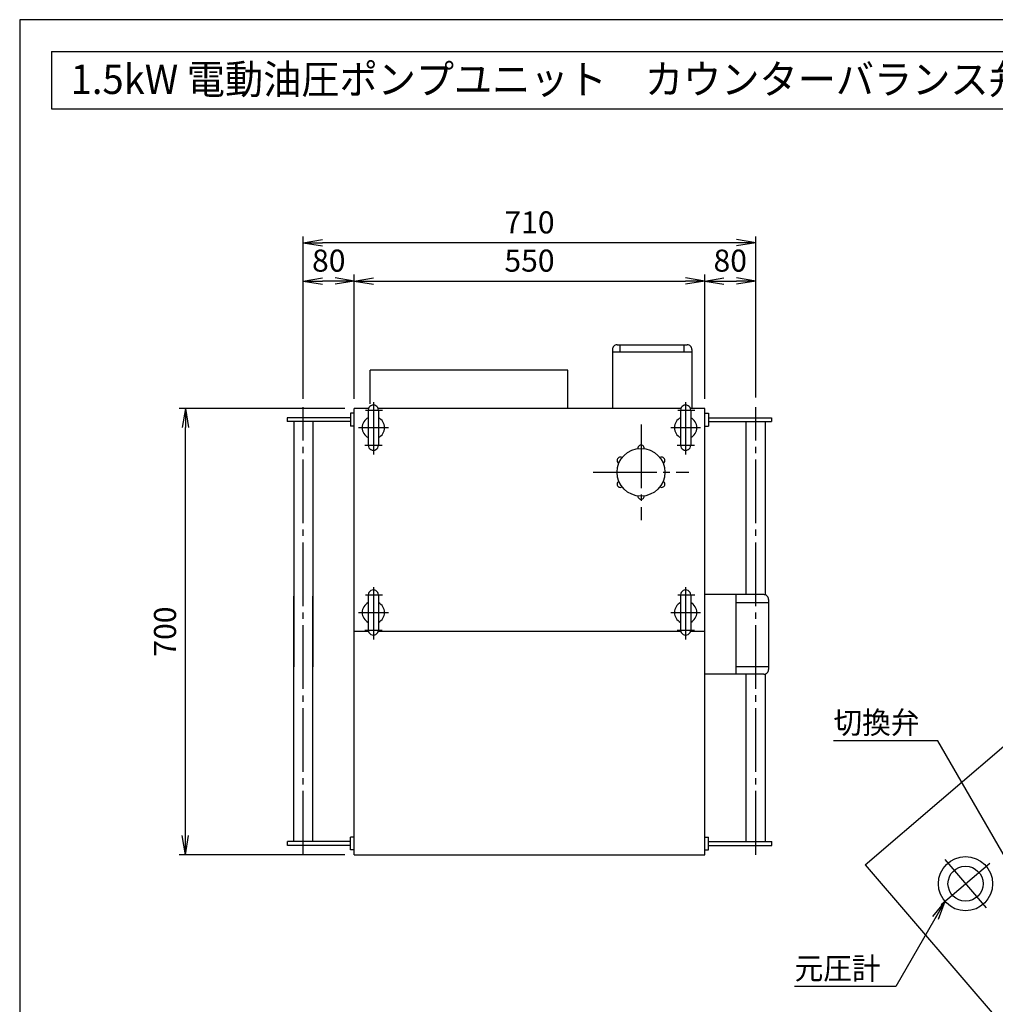
# Model space of a CAD drawing. Extents: x 10 to 410, y 10 to 287.
# Drawn here: x 10 to 163, y 133 to 287 of the extents above; entities that cross this region are included whole.
import ezdxf
from ezdxf.enums import TextEntityAlignment as Align

# ---------------------------------------------------------------- set-up
doc = ezdxf.new("R2010")
doc.units = 0
doc.linetypes.add('EXLTYPE3', pattern=[13, 10, -1, 1, -1])
doc.layers.get('0').update_dxf_attribs({"linetype": 'CONTINUOUS'})
doc.layers.get('DEFPOINTS').update_dxf_attribs({"linetype": 'CONTINUOUS'})
doc.layers.add('図面枠', color=7, linetype='CONTINUOUS')
doc.layers.add('Ｓ_１_１', color=7, linetype='CONTINUOUS')
doc.styles.add('EXCADDIM1', font='msgothic.ttc')
doc.styles.add('EXCADTTF1', font='msgothic.ttc')
doc.styles.get("Standard").update_dxf_attribs({"font": 'monotxt', "bigfont": 'extfont'})
doc.dimstyles.new('ISO-25', dxfattribs={"dimtxt": 2.5, "dimasz": 2.5, "dimexe": 1.25, "dimexo": 0.625, "dimtad": 1, "dimtxsty": 'STANDARD', "dimcen": 2.5, "dimazin": 3, "dimtfac": 1, "dimtmove": 0, "dimatfit": 3})

# ---------------------------------------------------------------- blocks, each defined once
blk = doc.blocks.new('EX_NORM')
at = {"color": 0, "linetype": 'CONTINUOUS'}
for q in [(-1, 0.167), (-1, 0), (-1, -0.167)]:
    blk.add_line((0, 0), q, dxfattribs=at)
blk = doc.blocks.new('*D28')
at = {"layer": 'DEFPOINTS', "color": 0}
for p in [(36, 226), (62.5, 226), (62.5, 156)]:
    blk.add_point(p, dxfattribs=at)
at = {"layer": 'Ｓ_１_１', "color": 2, "linetype": 'CONTINUOUS'}
for p, q in [((61, 226), (35, 226)), ((36, 159), (36, 223)), ((61, 156), (35, 156))]:
    blk.add_line(p, q, dxfattribs=at)
at = {"layer": 'Ｓ_１_１', "color": 2, "xscale": 3, "yscale": 3, "zscale": 3}
for p, rotation in [((36, 226), 90), ((36, 156), 270)]:
    blk.add_blockref('EX_NORM', p, dxfattribs=dict(at, rotation=rotation))
at = {"layer": 'Ｓ_１_１', "color": 2, "insert": (33.25, 191), "char_height": 3.464, "attachment_point": 5, "rotation": 90, "style": 'EXCADDIM1'}
blk.add_mtext('700', dxfattribs=at)
blk = doc.blocks.new('*D29')
at = {"layer": 'DEFPOINTS', "color": 0}
for p in [(117.5, 246), (62.5, 226), (117.5, 226)]:
    blk.add_point(p, dxfattribs=at)
at = {"layer": 'Ｓ_１_１', "color": 2, "linetype": 'CONTINUOUS'}
blk.add_line((65.5, 246), (114.5, 246), dxfattribs=at)
at = {"layer": 'Ｓ_１_１', "color": 2, "xscale": 3, "yscale": 3, "zscale": 3, "rotation": 180}
blk.add_blockref('EX_NORM', (62.5, 246), dxfattribs=at)
at = {"layer": 'Ｓ_１_１', "color": 2, "xscale": 3, "yscale": 3, "zscale": 3}
blk.add_blockref('EX_NORM', (117.5, 246), dxfattribs=at)
at = {"layer": 'Ｓ_１_１', "color": 2, "insert": (90, 248.75), "char_height": 3.464, "attachment_point": 5, "style": 'EXCADDIM1'}
blk.add_mtext('550', dxfattribs=at)
blk = doc.blocks.new('*D30')
at = {"layer": 'DEFPOINTS', "color": 0}
for p in [(54.5, 246), (54.5, 226.23), (62.5, 226)]:
    blk.add_point(p, dxfattribs=at)
at = {"layer": 'Ｓ_１_１', "color": 2, "linetype": 'CONTINUOUS'}
for p, q in [((54.5, 227.73), (54.5, 247)), ((59.5, 246), (57.5, 246)), ((62.5, 227.5), (62.5, 247))]:
    blk.add_line(p, q, dxfattribs=at)
at = {"layer": 'Ｓ_１_１', "color": 2, "xscale": 3, "yscale": 3, "zscale": 3, "rotation": 180}
blk.add_blockref('EX_NORM', (54.5, 246), dxfattribs=at)
at = {"layer": 'Ｓ_１_１', "color": 2, "xscale": 3, "yscale": 3, "zscale": 3}
blk.add_blockref('EX_NORM', (62.5, 246), dxfattribs=at)
at = {"layer": 'Ｓ_１_１', "color": 2, "insert": (58.5, 248.75), "char_height": 3.464, "attachment_point": 5, "style": 'EXCADDIM1'}
blk.add_mtext('80', dxfattribs=at)
blk = doc.blocks.new('*D31')
at = {"layer": 'DEFPOINTS', "color": 0}
for p in [(125.5, 246), (117.5, 226), (125.5, 226.23)]:
    blk.add_point(p, dxfattribs=at)
at = {"layer": 'Ｓ_１_１', "color": 2, "linetype": 'CONTINUOUS'}
for p, q in [((117.5, 227.5), (117.5, 247)), ((120.5, 246), (122.5, 246))]:
    blk.add_line(p, q, dxfattribs=at)
at = {"layer": 'Ｓ_１_１', "color": 2, "xscale": 3, "yscale": 3, "zscale": 3, "rotation": 180}
blk.add_blockref('EX_NORM', (117.5, 246), dxfattribs=at)
at = {"layer": 'Ｓ_１_１', "color": 2, "xscale": 3, "yscale": 3, "zscale": 3}
blk.add_blockref('EX_NORM', (125.5, 246), dxfattribs=at)
at = {"layer": 'Ｓ_１_１', "color": 2, "insert": (121.5, 248.75), "char_height": 3.464, "attachment_point": 5, "style": 'EXCADDIM1'}
blk.add_mtext('80', dxfattribs=at)
blk = doc.blocks.new('*D32')
at = {"layer": 'DEFPOINTS', "color": 0}
for p in [(54.5, 252), (54.5, 226), (125.5, 226.23)]:
    blk.add_point(p, dxfattribs=at)
at = {"layer": 'Ｓ_１_１', "color": 2, "linetype": 'CONTINUOUS'}
for p, q in [((54.5, 227.5), (54.5, 253)), ((122.5, 252), (57.5, 252)), ((125.5, 227.73), (125.5, 253))]:
    blk.add_line(p, q, dxfattribs=at)
at = {"layer": 'Ｓ_１_１', "color": 2, "xscale": 3, "yscale": 3, "zscale": 3, "rotation": 180}
blk.add_blockref('EX_NORM', (54.5, 252), dxfattribs=at)
at = {"layer": 'Ｓ_１_１', "color": 2, "xscale": 3, "yscale": 3, "zscale": 3}
blk.add_blockref('EX_NORM', (125.5, 252), dxfattribs=at)
at = {"layer": 'Ｓ_１_１', "color": 2, "insert": (90, 254.75), "char_height": 3.464, "attachment_point": 5, "style": 'EXCADDIM1'}
blk.add_mtext('710', dxfattribs=at)

msp = doc.modelspace()

# ---------------------------------------------------------------- linework, layer by layer
at = {"layer": '図面枠', "color": 5, "linetype": 'CONTINUOUS'}
for p, q in [((410, 287), (10, 287)), ((10, 287), (10, 10))]:
    msp.add_line(p, q, dxfattribs=at)
at = {"layer": '図面枠', "color": 3, "linetype": 'CONTINUOUS'}
for p, q in [((15, 282), (15, 273)), ((15, 282), (189, 282)), ((15, 273), (189, 273))]:
    msp.add_line(p, q, dxfattribs=at)
at = {"layer": 'Ｓ_１_１', "color": 3, "linetype": 'CONTINUOUS'}
for p, q in [((102.9984, 235.248), (102.9984, 225.998)), ((102.9984, 234.898), (115.4984, 234.898)), ((103.7484, 235.998), (114.7484, 235.998)), ((104.2484, 234.898), (104.2484, 235.998)), ((114.2484, 234.898), (114.2484, 235.998)), ((115.4984, 235.248), (115.4984, 225.998)), ((95.998, 231.9978), (64.998, 231.9971)), ((64.9981, 226.7473), (64.998, 231.9971)), ((95.9981, 225.9978), (95.998, 231.9978)), ((64.7382, 225.9971), (62.4981, 225.9971)), ((62.5, 155.9971), (62.4984, 225.9971)), ((64.6981, 225.7471), (64.6981, 220.2471)), ((113.7382, 225.9982), (66.2581, 225.9972)), ((66.2982, 225.7471), (66.2982, 220.2471)), ((113.6981, 225.7483), (113.6981, 220.2483)), ((117.4981, 225.9983), (115.2581, 225.9983)), ((115.2982, 225.7483), (115.2982, 220.2483)), ((117.5, 155.9983), (117.4984, 225.9983)), ((61.8982, 224.5471), (51.9982, 224.5468)), ((51.9982, 224.5468), (51.9982, 223.9468)), ((61.8982, 225.2471), (61.8982, 223.2471)), ((62.4982, 225.2471), (61.8982, 225.2471)), ((117.4982, 225.2483), (118.0982, 225.2483)), ((118.0982, 225.2483), (118.0982, 223.2483)), ((118.0982, 224.5483), (127.9982, 224.5486)), ((127.9982, 224.5486), (127.9982, 223.9486)), ((61.8982, 223.9471), (51.9982, 223.9468)), ((52.9982, 223.9469), (52.9991, 185.448)), ((55.9982, 223.9469), (55.9991, 185.4481)), ((62.4982, 223.2471), (61.8982, 223.2471)), ((117.4982, 223.2483), (118.0982, 223.2483)), ((118.0982, 223.9483), (127.9982, 223.9486)), ((123.9991, 196.7983), (123.9984, 223.9485)), ((126.9982, 223.9485), (126.9988, 196.7983)), ((53, 158.0492), (52.9991, 196.548)), ((56, 158.0492), (55.9991, 196.5481)), ((64.6989, 196.7471), (64.6989, 191.2471)), ((66.2989, 196.7471), (66.2989, 191.2471)), ((113.6989, 196.7483), (113.6989, 191.2483)), ((115.2989, 196.7483), (115.2989, 191.2483)), ((126.749, 196.7983), (117.499, 196.7983)), ((122.3991, 196.7983), (122.3991, 184.2983)), ((126.9991, 196.7983), (126.9991, 196.7983)), ((122.3991, 195.5483), (127.499, 195.5483)), ((127.499, 196.0483), (127.499, 185.0483)), ((64.739, 190.9971), (62.4989, 190.9971)), ((113.739, 190.9982), (66.2589, 190.9972)), ((117.4989, 190.9983), (115.2589, 190.9983)), ((122.3991, 185.5483), (127.499, 185.5483)), ((126.749, 184.2983), (117.499, 184.2983)), ((123.9999, 158.0508), (123.9993, 184.2983)), ((126.9991, 184.2983), (126.9997, 158.0508)), ((142.6916, 154.4232), (177.694, 184.4239)), ((61.8999, 158.0494), (52, 158.0491)), ((52, 157.4491), (52, 158.0491)), ((61.8999, 156.7494), (61.8999, 158.7494)), ((62.4999, 158.7494), (61.8999, 158.7494)), ((117.4999, 158.7506), (118.0999, 158.7506)), ((118.1, 156.7506), (118.0999, 158.7506)), ((118.0999, 158.0506), (127.9999, 158.0508)), ((128, 157.4509), (127.9999, 158.0508)), ((61.8999, 157.4494), (52, 157.4491)), ((62.5, 156.7494), (61.8999, 156.7494)), ((117.5, 156.7506), (118.1, 156.7506)), ((118.0999, 157.4506), (128, 157.4509)), ((62.499, 155.9971), (117.499, 155.9983)), ((142.6916, 154.4232), (178.4842, 112.6633))]:
    msp.add_line(p, q, dxfattribs=at)
at = {"layer": 'Ｓ_１_１', "color": 1, "linetype": 'EXLTYPE3'}
for p, q in [((54.5, 155.9992), (54.4984, 226.2346)), ((64.2635, 225.7471), (66.9235, 225.7471)), ((65.4982, 226.9806), (65.4982, 218.7673)), ((113.2635, 225.7483), (115.9235, 225.7483)), ((114.4982, 226.9819), (114.4982, 218.7685)), ((125.5, 156.0008), (125.4984, 226.2346)), ((63.1902, 222.9971), (67.8569, 222.9971)), ((107.4982, 223.4981), (107.4985, 208.4981)), ((112.1902, 222.9983), (116.8569, 222.9983)), ((64.1702, 220.2471), (66.8769, 220.2471)), ((113.1702, 220.2483), (115.8769, 220.2483)), ((99.9984, 215.9979), (114.9984, 215.9983)), ((65.499, 197.9806), (65.499, 189.7673)), ((114.499, 197.9819), (114.499, 189.7685)), ((64.2643, 196.7471), (66.9243, 196.7471)), ((113.2643, 196.7483), (115.9243, 196.7483)), ((63.191, 193.9971), (67.8577, 193.9971)), ((112.191, 193.9983), (116.8577, 193.9983)), ((64.171, 191.2471), (66.8776, 191.2471)), ((113.171, 191.2483), (115.8776, 191.2483)), ((154.623, 148.1858), (162.2157, 154.6935)), ((155.1655, 155.236), (161.6732, 147.6433))]:
    msp.add_line(p, q, dxfattribs=at)
at = {"layer": 'Ｓ_１_１', "color": 3, "linetype": 'CONTINUOUS'}
for centre, radius in [((107.4984, 215.9981), 3.75), ((158.4193, 151.4397), 4.25), ((158.4193, 151.4397), 2.75)]:
    msp.add_circle(centre, radius, dxfattribs=at)
for centre, radius, start, end in [((103.7484, 235.248), 0.75, 90.000003, 180.000005), ((114.7484, 235.248), 0.75, 0, 90.000003), ((65.4982, 225.7471), 0.8, 359.999992, 180.000005), ((114.4982, 225.7483), 0.8, 359.999992, 180.000005), ((65.4982, 222.9971), 1.75, 117.202891, 242.797106), ((65.4982, 222.9971), 1.75, 297.202892, 62.797108), ((114.4982, 222.9983), 1.75, 117.202891, 242.797106), ((114.4982, 222.9983), 1.75, 297.202892, 62.797108), ((65.4982, 220.2471), 0.8, 179.999991, 0), ((107.4983, 219.7481), 0.5, 356.178741, 183.823845), ((114.4982, 220.2483), 0.8, 179.999991, 0), ((104.2507, 217.873), 0.5, 56.17874, 243.823847), ((110.7459, 217.8732), 0.5, 296.17874, 123.823844), ((104.2508, 214.123), 0.5, 116.178745, 303.823835), ((110.746, 214.1232), 0.5, 236.178738, 63.823849), ((107.4985, 212.2481), 0.5, 176.178746, 3.82385), ((65.499, 196.7471), 0.8, 359.999992, 180.000005), ((114.499, 196.7483), 0.8, 359.999992, 180.000005), ((126.749, 196.0483), 0.75, 0, 90.000003), ((65.499, 193.9971), 1.75, 117.202891, 242.797106), ((65.499, 193.9971), 1.75, 297.202892, 62.797108), ((114.499, 193.9983), 1.75, 117.202891, 242.797106), ((114.499, 193.9983), 1.75, 297.202892, 62.797108), ((65.499, 191.2471), 0.8, 179.999991, 0), ((114.499, 191.2483), 0.8, 179.999991, 0), ((126.749, 185.0483), 0.75, 269.999997, 0)]:
    msp.add_arc(centre, radius, start, end, dxfattribs=at)

# ---------------------------------------------------------------- texts
at = {"layer": '図面枠', "color": 4, "linetype": 'CONTINUOUS', "style": 'EXCADTTF1', "width": 0.999231}
msp.add_text('1.5kW 電動油圧ポンプユニット\u3000カウンターバランス弁内蔵型', height=4.618938, dxfattribs=at).set_placement((18, 275.3438), (186, 275.3438), align=Align.FIT)
at = {"layer": 'Ｓ_１_１', "color": 4, "linetype": 'CONTINUOUS', "style": 'EXCADTTF1', "width": 0.999231}
for s, p, p2 in [('切換弁', (137.7, 174.9885), (151.2, 174.9885)), ('元圧計', (131.6, 136.4275), (145.1, 136.4275))]:
    msp.add_text(s, height=3.4642, dxfattribs=at).set_placement(p, p2, align=Align.FIT)

# ---------------------------------------------------------------- dimensions: what is measured, and where the dimension line sits
at = {"layer": 'Ｓ_１_１', "color": 2, "linetype": 'CONTINUOUS'}
for base, p1, p2, override, picture, middle in [((54.4984, 252), (125.4984, 226.2346), (54.4984, 225.9971), {"dimtxt": 3.464203, "dimasz": 3, "dimexe": 1, "dimexo": 1.5, "dimgap": 0, "dimtad": 1, "dimjust": 0, "dimtih": 0, "dimtoh": 0, "dimdec": 2, "dimlfac": 10, "dimzin": 8, "dimlunit": 2, "dimtxsty": 'EXCADDIM1', "dimblk1": 'EX_NORM', "dimblk2": 'EX_NORM', "dimsah": 1, "dimse1": 0, "dimse2": 0, "dimclrd": 2, "dimclre": 2, "dimclrt": 2, "dimtmove": 2}, '*D32', (89.9984, 254.75)), ((54.4984, 246), (62.4984, 225.9971), (54.4984, 226.2346), {"dimtxt": 3.464203, "dimasz": 3, "dimexe": 1, "dimexo": 1.5, "dimgap": 0, "dimtad": 1, "dimjust": 0, "dimtih": 0, "dimtoh": 0, "dimdec": 2, "dimlfac": 10, "dimzin": 8, "dimlunit": 2, "dimtxsty": 'EXCADDIM1', "dimblk1": 'EX_NORM', "dimblk2": 'EX_NORM', "dimsah": 1, "dimse1": 0, "dimse2": 0, "dimclrd": 2, "dimclre": 2, "dimclrt": 2, "dimtmove": 2}, '*D30', (58.4984, 248.75)), ((117.4984, 246), (62.4984, 225.9971), (117.4984, 225.9983), {"dimtxt": 3.464203, "dimasz": 3, "dimexe": 0, "dimexo": 0, "dimgap": 0, "dimtad": 1, "dimjust": 0, "dimtih": 0, "dimtoh": 0, "dimdec": 2, "dimlfac": 10, "dimzin": 8, "dimlunit": 2, "dimtxsty": 'EXCADDIM1', "dimblk1": 'EX_NORM', "dimblk2": 'EX_NORM', "dimsah": 1, "dimse1": 1, "dimse2": 1, "dimclrd": 2, "dimclre": 2, "dimclrt": 2, "dimtmove": 2}, '*D29', (89.9984, 248.75)), ((125.4984, 246), (117.4984, 225.9983), (125.4984, 226.2346), {"dimtxt": 3.464203, "dimasz": 3, "dimexe": 1, "dimexo": 1.5, "dimgap": 0, "dimtad": 1, "dimjust": 0, "dimtih": 0, "dimtoh": 0, "dimdec": 2, "dimlfac": 10, "dimzin": 8, "dimlunit": 2, "dimtxsty": 'EXCADDIM1', "dimblk1": 'EX_NORM', "dimblk2": 'EX_NORM', "dimsah": 1, "dimse1": 0, "dimse2": 1, "dimclrd": 2, "dimclre": 2, "dimclrt": 2, "dimtmove": 2}, '*D31', (121.4984, 248.75))]:
    dim = msp.add_linear_dim(base=base, p1=p1, p2=p2, dimstyle='ISO-25', override=override, dxfattribs=at)
    dim.commit()
    dim.dimension.update_dxf_attribs({"geometry": picture, "text_midpoint": middle, "dimtype": 160})
dim = msp.add_linear_dim(base=(36, 225.9971), p1=(62.5, 155.9971), p2=(62.4984, 225.9971), angle=90, dimstyle='ISO-25', override={"dimtxt": 3.464203, "dimasz": 3, "dimexe": 1, "dimexo": 1.5, "dimgap": 0, "dimtad": 1, "dimjust": 0, "dimtih": 0, "dimtoh": 0, "dimdec": 2, "dimlfac": 10, "dimzin": 8, "dimlunit": 2, "dimtxsty": 'EXCADDIM1', "dimblk1": 'EX_NORM', "dimblk2": 'EX_NORM', "dimsah": 1, "dimse1": 0, "dimse2": 0, "dimclrd": 2, "dimclre": 2, "dimclrt": 2, "dimtmove": 2}, dxfattribs=at)
dim.commit()
dim.dimension.update_dxf_attribs({"geometry": '*D28', "text_midpoint": (33.25, 190.9971), "dimtype": 160})

# ---------------------------------------------------------------- leaders
for points in [[(171.1652, 144.2545), (154.0749, 173.8557), (137.7, 173.8557)], [(155.1924, 148.6739), (147.468, 135.2947), (131.6, 135.2947)]]:
    msp.add_leader(points, dimstyle='ISO-25', override={"dimasz": 3, "dimldrblk": 'EX_NORM'}, dxfattribs=at)

doc.saveas('drawing.dxf')
